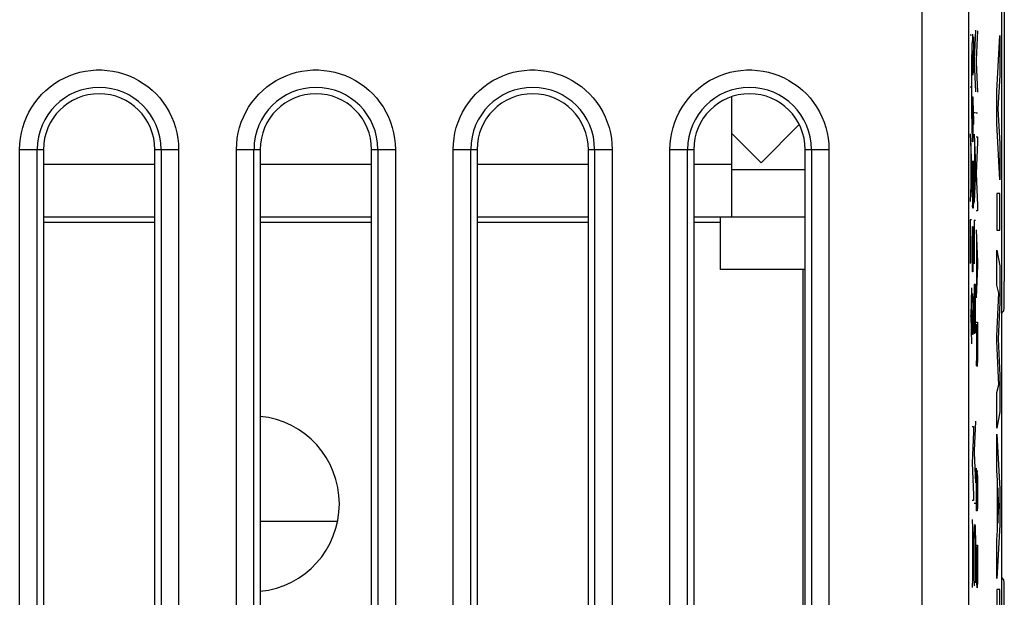
# Model space of a CAD drawing. Units: millimetres. Extents: x -22.8 to 21.9, y -24.6 to 24.5.
# Drawn here: x 5.1 to 21.9, y 6.3 to 16.2 of the extents above; entities that cross this region are included whole.
import ezdxf

# ---------------------------------------------------------------- set-up
doc = ezdxf.new("R2010")
doc.units = ezdxf.units.MM
doc.header["$LTSCALE"] = 19.36
doc.layers.get('0').update_dxf_attribs({"linetype": 'CONTINUOUS'})
for name, color, linetype in [('ASSI', 7, 'CONTINUOUS'), ('CURVE', 7, 'CONTINUOUS'), ('IMPORT_IGES', 7, 'CONTINUOUS'), ('RACCORDO', 7, 'CONTINUOUS')]:
    doc.layers.add(name, color=color, linetype=linetype)

msp = doc.modelspace()

# ---------------------------------------------------------------- linework, layer by layer
at = {"color": 7, "linetype": 'CONTINUOUS'}
for p, q in [((21.879, 16.804), (21.879, -16.952)), ((17.279, 12.826), (17.279, 14.876)), ((18.529, 13.626), (17.279, 13.626)), ((5.529, 12.826), (7.429, 12.826)), ((9.229, 12.826), (11.129, 12.826)), ((12.929, 12.826), (14.829, 12.826)), ((16.629, 12.826), (18.529, 12.826)), ((17.079, 12.826), (17.079, 11.926)), ((18.529, 11.926), (17.079, 11.926))]:
    msp.add_line(p, q, dxfattribs=at)
at = {"color": 250, "linetype": 'CONTINUOUS'}
for p, q in [((5.529, 13.726), (7.429, 13.726)), ((9.229, 13.726), (11.129, 13.726)), ((12.929, 13.726), (14.829, 13.726)), ((16.629, 13.726), (17.279, 13.726)), ((7.429, 12.726), (5.529, 12.726)), ((11.129, 12.726), (9.229, 12.726)), ((14.829, 12.726), (12.929, 12.726)), ((17.079, 12.726), (16.629, 12.726)), ((18.498, -12.074), (18.498, 11.926))]:
    msp.add_line(p, q, dxfattribs=at)
at = {"layer": 'ASSI', "color": 250, "linetype": 'CONTINUOUS'}
for p, q in [((20.52, 17.119), (20.519, -16.572)), ((21.319, 16.438), (21.319, -16.61)), ((5.122, -14.124), (5.122, 13.976)), ((5.122, 13.976), (5.529, 13.976)), ((5.421, -14.124), (5.421, 13.976)), ((7.429, 13.976), (7.835, 13.976)), ((7.536, 13.976), (7.536, -14.124)), ((7.835, 13.976), (7.835, -14.124)), ((8.822, -14.124), (8.822, 13.976)), ((8.822, 13.976), (9.229, 13.976)), ((9.121, -14.124), (9.121, 13.976)), ((11.129, 13.976), (11.535, 13.976)), ((11.236, 13.976), (11.236, -14.124)), ((11.535, 13.976), (11.535, -14.124)), ((12.522, -14.124), (12.522, 13.976)), ((12.522, 13.976), (12.929, 13.976)), ((12.821, -14.124), (12.821, 13.976)), ((14.829, 13.976), (15.235, 13.976)), ((14.936, 13.976), (14.936, -14.124)), ((15.235, 13.976), (15.235, -14.124)), ((16.222, 13.976), (16.629, 13.976)), ((16.222, -14.124), (16.222, 13.976)), ((16.521, -14.124), (16.521, 13.976)), ((18.529, 13.976), (18.935, 13.976)), ((18.636, 13.976), (18.636, -14.124)), ((18.935, 13.976), (18.935, -14.124))]:
    msp.add_line(p, q, dxfattribs=at)
at = {"layer": 'ASSI', "color": 7, "linetype": 'CONTINUOUS'}
for p, q in [((21.879, 16.804), (21.879, -16.952)), ((5.529, 13.976), (5.529, -14.124)), ((7.429, -14.124), (7.429, 13.976)), ((9.229, 13.976), (9.229, -14.124)), ((11.129, -14.124), (11.129, 13.976)), ((12.929, 13.976), (12.929, -14.124)), ((14.829, -14.124), (14.829, 13.976)), ((16.629, 13.976), (16.629, -14.124)), ((18.529, -14.124), (18.529, 13.976))]:
    msp.add_line(p, q, dxfattribs=at)
at = {"layer": 'ASSI', "color": 250, "linetype": 'CONTINUOUS'}
for points in [[(5.122, 13.976), (5.126, 14.071), (5.136, 14.165), (5.152, 14.258), (5.175, 14.35), (5.204, 14.44), (5.24, 14.528), (5.281, 14.612), (5.329, 14.694), (5.381, 14.773), (5.439, 14.847), (5.503, 14.917), (5.57, 14.983), (5.642, 15.043), (5.719, 15.099), (5.799, 15.149), (5.882, 15.194), (5.969, 15.232), (6.057, 15.265), (6.148, 15.291), (6.24, 15.311), (6.334, 15.324), (6.428, 15.331), (6.522, 15.331), (6.617, 15.325), (6.71, 15.312), (6.803, 15.293), (6.893, 15.267), (6.982, 15.235), (7.069, 15.197), (7.152, 15.153), (7.232, 15.103), (7.309, 15.048), (7.382, 14.988), (7.45, 14.923), (7.513, 14.853), (7.572, 14.778), (7.625, 14.7), (7.674, 14.617), (7.716, 14.531), (7.752, 14.442), (7.782, 14.35), (7.805, 14.257), (7.822, 14.164), (7.832, 14.071), (7.835, 13.976)], [(8.822, 13.976), (8.826, 14.071), (8.836, 14.165), (8.852, 14.258), (8.875, 14.35), (8.904, 14.44), (8.94, 14.528), (8.981, 14.612), (9.029, 14.694), (9.081, 14.773), (9.139, 14.847), (9.203, 14.917), (9.27, 14.983), (9.342, 15.043), (9.419, 15.099), (9.499, 15.149), (9.582, 15.194), (9.669, 15.232), (9.757, 15.265), (9.848, 15.291), (9.94, 15.311), (10.034, 15.324), (10.128, 15.331), (10.222, 15.331), (10.317, 15.325), (10.41, 15.312), (10.503, 15.293), (10.593, 15.267), (10.682, 15.235), (10.769, 15.197), (10.852, 15.153), (10.932, 15.103), (11.009, 15.048), (11.082, 14.988), (11.15, 14.923), (11.213, 14.853), (11.272, 14.778), (11.325, 14.7), (11.374, 14.617), (11.416, 14.531), (11.452, 14.442), (11.482, 14.35), (11.505, 14.257), (11.522, 14.164), (11.532, 14.071), (11.535, 13.976)], [(12.522, 13.976), (12.526, 14.071), (12.536, 14.165), (12.552, 14.258), (12.575, 14.35), (12.604, 14.44), (12.64, 14.528), (12.681, 14.612), (12.729, 14.694), (12.781, 14.773), (12.839, 14.847), (12.903, 14.917), (12.97, 14.983), (13.042, 15.043), (13.119, 15.099), (13.199, 15.149), (13.282, 15.194), (13.369, 15.232), (13.457, 15.265), (13.548, 15.291), (13.64, 15.311), (13.734, 15.324), (13.828, 15.331), (13.922, 15.331), (14.017, 15.325), (14.11, 15.312), (14.203, 15.293), (14.293, 15.267), (14.382, 15.235), (14.469, 15.197), (14.552, 15.153), (14.632, 15.103), (14.709, 15.048), (14.782, 14.988), (14.85, 14.923), (14.913, 14.853), (14.972, 14.778), (15.025, 14.7), (15.074, 14.617), (15.116, 14.531), (15.152, 14.442), (15.182, 14.35), (15.205, 14.257), (15.222, 14.164), (15.232, 14.071), (15.235, 13.976)], [(16.222, 13.976), (16.226, 14.071), (16.236, 14.166), (16.252, 14.258), (16.275, 14.35), (16.304, 14.44), (16.34, 14.528), (16.381, 14.612), (16.428, 14.694), (16.481, 14.772), (16.539, 14.847), (16.602, 14.917), (16.67, 14.983), (16.742, 15.043), (16.819, 15.099), (16.899, 15.149), (16.982, 15.194), (17.069, 15.232), (17.157, 15.265), (17.248, 15.291), (17.34, 15.311), (17.434, 15.324), (17.528, 15.331), (17.622, 15.331), (17.717, 15.325), (17.81, 15.312), (17.903, 15.293), (17.993, 15.267), (18.082, 15.235), (18.169, 15.197), (18.252, 15.153), (18.332, 15.103), (18.409, 15.048), (18.482, 14.987), (18.55, 14.922), (18.613, 14.853), (18.672, 14.778), (18.725, 14.7), (18.774, 14.617), (18.816, 14.531), (18.852, 14.442), (18.882, 14.35), (18.905, 14.257), (18.922, 14.165), (18.932, 14.071), (18.935, 13.976)]]:
    msp.add_lwpolyline(points, dxfattribs=at)
for centre in [(6.479, 13.976), (10.179, 13.976), (13.879, 13.976), (17.579, 13.976)]:
    msp.add_arc(centre, 1.057, 0, 180, dxfattribs=at)
at = {"layer": 'ASSI', "color": 7, "linetype": 'CONTINUOUS'}
for centre, radius, start, end in [((6.479, 13.976), 0.95, 0, 180), ((10.179, 13.976), 0.95, 0, 180), ((13.879, 13.976), 0.95, 0, 180), ((17.579, 13.976), 0.95, 0, 180), ((9.079, 7.926), 1.5, 275.7359, 84.2611)]:
    msp.add_arc(centre, radius, start, end, dxfattribs=at)
at = {"layer": 'CURVE', "color": 250, "linetype": 'CONTINUOUS'}
for p, q in [((21.437, 16.008), (21.415, 15.502)), ((21.471, 16.002), (21.448, 15.496)), ((21.371, 15.926), (21.348, 15.926)), ((21.383, 15.874), (21.382, 15.788)), ((21.384, 15.944), (21.383, 15.874)), ((21.402, 15.898), (21.403, 15.851)), ((21.403, 15.851), (21.403, 15.806)), ((21.403, 15.806), (21.404, 15.753)), ((21.8, 14.97), (21.852, 15.92)), ((21.852, 15.92), (21.852, 15.24)), ((21.382, 15.74), (21.382, 15.788)), ((21.382, 15.615), (21.382, 15.74)), ((21.393, 15.582), (21.393, 15.662)), ((21.404, 15.753), (21.404, 15.613)), ((21.371, 15.598), (21.371, 14.496)), ((21.382, 15.492), (21.382, 15.615)), ((21.382, 15.405), (21.382, 15.492)), ((21.394, 15.507), (21.393, 15.582)), ((21.393, 15.582), (21.393, 15.428)), ((21.395, 15.43), (21.394, 15.507)), ((21.403, 15.394), (21.404, 15.476)), ((21.404, 15.613), (21.404, 15.516)), ((21.404, 15.516), (21.404, 15.476)), ((21.415, 15.502), (21.415, 15.468)), ((21.415, 15.468), (21.437, 14.956)), ((21.448, 15.496), (21.448, 15.462)), ((21.448, 15.462), (21.471, 14.952)), ((21.383, 15.354), (21.382, 15.405)), ((21.383, 15.329), (21.383, 15.354)), ((21.384, 15.303), (21.383, 15.329)), ((21.385, 15.284), (21.384, 15.303)), ((21.389, 15.256), (21.391, 15.296)), ((21.392, 15.357), (21.391, 15.311)), ((21.391, 15.311), (21.391, 15.296)), ((21.393, 15.428), (21.392, 15.357)), ((21.395, 15.373), (21.395, 15.43)), ((21.396, 15.336), (21.395, 15.373)), ((21.396, 15.336), (21.397, 15.296)), ((21.397, 15.296), (21.399, 15.278)), ((21.401, 15.288), (21.402, 15.326)), ((21.402, 15.326), (21.403, 15.394)), ((21.385, 15.27), (21.385, 15.284)), ((21.385, 15.261), (21.385, 15.27)), ((21.386, 15.256), (21.385, 15.261)), ((21.386, 15.254), (21.386, 15.256)), ((21.399, 15.278), (21.401, 15.288)), ((21.852, 15.24), (21.816, 14.668)), ((21.348, 15.042), (21.371, 15.042)), ((21.8, 14.418), (21.8, 14.97)), ((21.383, 14.758), (21.385, 14.82)), ((21.385, 14.82), (21.386, 14.858)), ((21.39, 14.864), (21.394, 14.767)), ((21.382, 14.652), (21.383, 14.758)), ((21.382, 14.56), (21.382, 14.652)), ((21.393, 14.752), (21.393, 14.712)), ((21.393, 14.712), (21.394, 14.638)), ((21.394, 14.767), (21.396, 14.694)), ((21.394, 14.638), (21.394, 14.483)), ((21.396, 14.694), (21.404, 14.4)), ((21.816, 14.668), (21.852, 14.079)), ((21.382, 14.454), (21.382, 14.56)), ((21.382, 14.29), (21.382, 14.454)), ((21.394, 14.483), (21.394, 14.382)), ((21.437, 14.602), (21.415, 14.602)), ((21.471, 14.596), (21.448, 14.596)), ((21.383, 14.21), (21.382, 14.29)), ((21.394, 14.294), (21.393, 14.228)), ((21.394, 14.382), (21.394, 14.294)), ((21.852, 13.454), (21.8, 14.418)), ((21.348, 14.244), (21.371, 13.692)), ((21.384, 14.199), (21.383, 14.21)), ((21.384, 14.173), (21.384, 14.199)), ((21.385, 14.155), (21.384, 14.173)), ((21.385, 14.139), (21.385, 14.155)), ((21.386, 14.129), (21.385, 14.139)), ((21.386, 14.123), (21.386, 14.129)), ((21.386, 14.117), (21.386, 14.123)), ((21.391, 14.143), (21.39, 14.133)), ((21.39, 14.133), (21.39, 14.127)), ((21.39, 14.127), (21.39, 14.122)), ((21.393, 14.21), (21.391, 14.154)), ((21.391, 14.154), (21.391, 14.143)), ((21.393, 14.228), (21.393, 14.21)), ((21.415, 14.236), (21.437, 13.684)), ((21.448, 14.19), (21.471, 14.19)), ((21.471, 14.19), (21.471, 14.1)), ((21.355, 14.084), (21.355, 13.244)), ((21.388, 14.102), (21.387, 14.11)), ((21.421, 14.076), (21.421, 13.236)), ((21.471, 14.1), (21.448, 13.566)), ((21.852, 14.079), (21.852, 13.454)), ((21.371, 13.636), (21.348, 13.084)), ((21.371, 13.692), (21.371, 13.636)), ((21.384, 13.668), (21.382, 13.544)), ((21.384, 13.668), (21.385, 13.696)), ((21.385, 13.696), (21.386, 13.712)), ((21.386, 13.712), (21.386, 13.727)), ((21.398, 13.747), (21.399, 13.74)), ((21.399, 13.74), (21.399, 13.732)), ((21.399, 13.732), (21.4, 13.723)), ((21.4, 13.723), (21.4, 13.709)), ((21.4, 13.709), (21.401, 13.692)), ((21.401, 13.692), (21.401, 13.668)), ((21.404, 13.544), (21.401, 13.668)), ((21.437, 13.626), (21.415, 13.076)), ((21.437, 13.684), (21.437, 13.626)), ((21.382, 13.544), (21.382, 13.382)), ((21.404, 13.38), (21.404, 13.544)), ((21.448, 13.566), (21.471, 13.026)), ((21.382, 13.382), (21.382, 13.218)), ((21.404, 13.218), (21.404, 13.38)), ((21.382, 13.218), (21.384, 13.096)), ((21.401, 13.09), (21.404, 13.218)), ((21.852, 13.221), (21.8, 13.221)), ((21.8, 13.221), (21.8, 12.595)), ((21.852, 12.595), (21.852, 13.221)), ((21.384, 13.096), (21.387, 13.018)), ((21.399, 13.021), (21.398, 13.012)), ((21.4, 13.046), (21.399, 13.03)), ((21.399, 13.03), (21.399, 13.021)), ((21.401, 13.064), (21.4, 13.046)), ((21.401, 13.09), (21.401, 13.064)), ((21.471, 13.026), (21.471, 12.93)), ((21.471, 12.93), (21.448, 12.93)), ((21.371, 12.772), (21.348, 12.772)), ((21.348, 12.772), (21.348, 12.028)), ((21.384, 12.604), (21.385, 12.617)), ((21.385, 12.624), (21.385, 12.631)), ((21.385, 12.617), (21.385, 12.624)), ((21.39, 12.648), (21.391, 12.61)), ((21.391, 12.61), (21.395, 12.526)), ((21.437, 12.764), (21.415, 12.764)), ((21.415, 12.764), (21.415, 12.02)), ((21.382, 12.448), (21.383, 12.544)), ((21.382, 12.428), (21.382, 12.448)), ((21.383, 12.544), (21.384, 12.604)), ((21.393, 12.538), (21.393, 12.496)), ((21.393, 12.496), (21.394, 12.409)), ((21.396, 12.482), (21.404, 12.186)), ((21.448, 12.602), (21.471, 12.052)), ((21.455, 12.442), (21.455, 11.604)), ((21.8, 12.595), (21.852, 12.595)), ((21.382, 12.335), (21.382, 12.428)), ((21.382, 12.228), (21.382, 12.335)), ((21.394, 12.409), (21.394, 12.256)), ((21.382, 12.074), (21.382, 12.228)), ((21.394, 12.256), (21.394, 12.166)), ((21.394, 12.166), (21.394, 12.078)), ((21.8, 11.659), (21.8, 12.258)), ((21.8, 12.258), (21.852, 11.987)), ((21.383, 11.994), (21.382, 12.074)), ((21.384, 11.969), (21.383, 11.994)), ((21.384, 11.947), (21.384, 11.969)), ((21.385, 11.933), (21.384, 11.947)), ((21.385, 11.92), (21.385, 11.933)), ((21.393, 11.994), (21.391, 11.938)), ((21.391, 11.938), (21.391, 11.927)), ((21.394, 12.078), (21.393, 12.012)), ((21.393, 12.012), (21.393, 11.994)), ((21.471, 11.994), (21.448, 11.442)), ((21.471, 12.052), (21.471, 11.994)), ((21.852, 11.987), (21.852, 11.361)), ((21.386, 11.913), (21.385, 11.92)), ((21.386, 11.907), (21.386, 11.913)), ((21.386, 11.901), (21.386, 11.907)), ((21.391, 11.927), (21.39, 11.917)), ((21.39, 11.917), (21.39, 11.911)), ((21.39, 11.911), (21.39, 11.906)), ((21.371, 11.612), (21.358, 11.134)), ((21.437, 11.67), (21.415, 11.67)), ((21.415, 11.67), (21.415, 10.83)), ((21.427, 10.904), (21.427, 11.67)), ((21.437, 10.842), (21.437, 11.67)), ((21.834, 11.524), (21.8, 11.659)), ((21.383, 11.444), (21.382, 11.358)), ((21.384, 11.514), (21.383, 11.444)), ((21.402, 11.468), (21.403, 11.421)), ((21.8, 10.789), (21.834, 11.524)), ((21.382, 11.322), (21.382, 11.358)), ((21.382, 11.197), (21.382, 11.322)), ((21.403, 11.421), (21.403, 11.376)), ((21.403, 11.376), (21.404, 11.323)), ((21.404, 11.323), (21.404, 11.183)), ((21.852, 11.361), (21.823, 10.742)), ((21.348, 11.134), (21.358, 11.134)), ((21.358, 11.134), (21.371, 10.656)), ((21.382, 11.082), (21.382, 11.197)), ((21.393, 11.152), (21.393, 11.23)), ((21.394, 11.077), (21.393, 11.152)), ((21.393, 11.152), (21.393, 10.998)), ((21.404, 11.183), (21.404, 11.086)), ((21.382, 10.993), (21.382, 11.082)), ((21.383, 10.932), (21.382, 10.993)), ((21.383, 10.909), (21.383, 10.932)), ((21.392, 10.927), (21.391, 10.881)), ((21.393, 10.998), (21.392, 10.927)), ((21.395, 11), (21.394, 11.077)), ((21.395, 10.943), (21.395, 11)), ((21.396, 10.906), (21.395, 10.943)), ((21.402, 10.896), (21.403, 10.964)), ((21.403, 10.964), (21.404, 11.046)), ((21.404, 11.086), (21.404, 11.046)), ((21.448, 11.026), (21.471, 11.026)), ((21.46, 10.711), (21.46, 10.992)), ((21.471, 11.026), (21.471, 10.526)), ((21.384, 10.881), (21.383, 10.909)), ((21.384, 10.861), (21.384, 10.881)), ((21.385, 10.847), (21.384, 10.861)), ((21.385, 10.837), (21.385, 10.847)), ((21.385, 10.829), (21.385, 10.837)), ((21.386, 10.824), (21.385, 10.829)), ((21.389, 10.826), (21.391, 10.866)), ((21.391, 10.881), (21.391, 10.866)), ((21.396, 10.906), (21.397, 10.866)), ((21.397, 10.866), (21.399, 10.848)), ((21.399, 10.848), (21.401, 10.856)), ((21.401, 10.856), (21.402, 10.896)), ((21.8, 10.701), (21.8, 10.789)), ((21.459, 10.648), (21.448, 10.28)), ((21.46, 10.466), (21.46, 10.711)), ((21.834, 9.957), (21.8, 10.701)), ((21.823, 10.742), (21.852, 10.116)), ((21.461, 10.431), (21.46, 10.466)), ((21.461, 10.4), (21.461, 10.431)), ((21.47, 10.426), (21.469, 10.366)), ((21.471, 10.526), (21.47, 10.426)), ((21.461, 10.361), (21.461, 10.4)), ((21.462, 10.33), (21.461, 10.361)), ((21.462, 10.316), (21.462, 10.33)), ((21.463, 10.307), (21.462, 10.316)), ((21.463, 10.302), (21.463, 10.307)), ((21.463, 10.297), (21.463, 10.302)), ((21.463, 10.293), (21.463, 10.297)), ((21.465, 10.273), (21.464, 10.28)), ((21.468, 10.298), (21.467, 10.293)), ((21.467, 10.293), (21.467, 10.288)), ((21.469, 10.366), (21.468, 10.314)), ((21.468, 10.314), (21.468, 10.304)), ((21.468, 10.304), (21.468, 10.298)), ((21.852, 10.116), (21.852, 9.496)), ((21.8, 9.828), (21.834, 9.957)), ((21.8, 9.216), (21.8, 9.828)), ((21.852, 9.496), (21.8, 9.216)), ((21.381, 9.246), (21.404, 9.246)), ((21.404, 9.246), (21.404, 9.156)), ((21.437, 9.336), (21.415, 8.83)), ((21.404, 9.156), (21.382, 8.622)), ((21.8, 8.498), (21.8, 9.117)), ((21.8, 9.117), (21.852, 8.177)), ((21.415, 8.83), (21.415, 8.796)), ((21.415, 8.796), (21.437, 8.284)), ((21.382, 8.622), (21.404, 8.082)), ((21.45, 8.469), (21.449, 8.36)), ((21.451, 8.522), (21.45, 8.469)), ((21.451, 8.538), (21.451, 8.522)), ((21.46, 8.298), (21.462, 8.436)), ((21.464, 8.488), (21.462, 8.436)), ((21.468, 8.442), (21.467, 8.488)), ((21.468, 8.442), (21.469, 8.383)), ((21.81, 8.325), (21.8, 8.498)), ((21.449, 8.36), (21.448, 8.285)), ((21.448, 8.285), (21.448, 8.178)), ((21.459, 8.048), (21.46, 8.298)), ((21.469, 8.383), (21.47, 8.374)), ((21.47, 8.374), (21.471, 8.219)), ((21.81, 7.473), (21.81, 8.325)), ((21.404, 8.082), (21.404, 7.986)), ((21.448, 8.178), (21.448, 8.091)), ((21.448, 8.091), (21.449, 7.928)), ((21.471, 8.09), (21.47, 7.98)), ((21.471, 8.219), (21.471, 8.09)), ((21.819, 8.197), (21.819, 7.598)), ((21.838, 7.885), (21.819, 8.197)), ((21.852, 8.177), (21.852, 7.571)), ((21.404, 7.986), (21.381, 7.986)), ((21.437, 7.93), (21.415, 7.93)), ((21.449, 7.928), (21.451, 7.844)), ((21.457, 7.866), (21.458, 7.9)), ((21.458, 7.982), (21.459, 8.048)), ((21.458, 7.9), (21.458, 7.982)), ((21.47, 7.98), (21.469, 7.873)), ((21.451, 7.844), (21.451, 7.834)), ((21.451, 7.834), (21.452, 7.826)), ((21.452, 7.826), (21.452, 7.821)), ((21.452, 7.821), (21.452, 7.816)), ((21.452, 7.816), (21.452, 7.812)), ((21.452, 7.812), (21.453, 7.808)), ((21.455, 7.81), (21.453, 7.8)), ((21.455, 7.819), (21.456, 7.829)), ((21.455, 7.81), (21.455, 7.819)), ((21.456, 7.844), (21.457, 7.866)), ((21.456, 7.829), (21.456, 7.844)), ((21.469, 7.873), (21.468, 7.81)), ((21.819, 7.598), (21.838, 7.885)), ((21.381, 7.658), (21.404, 7.106)), ((21.852, 7.571), (21.8, 6.651)), ((21.388, 7.498), (21.388, 6.658)), ((21.416, 7.272), (21.418, 7.396)), ((21.419, 7.443), (21.42, 7.498)), ((21.42, 7.498), (21.421, 7.517)), ((21.421, 7.517), (21.422, 7.529)), ((21.422, 7.529), (21.422, 7.539)), ((21.43, 7.542), (21.43, 7.53)), ((21.43, 7.53), (21.431, 7.516)), ((21.431, 7.516), (21.432, 7.492)), ((21.432, 7.492), (21.434, 7.408)), ((21.434, 7.408), (21.435, 7.374)), ((21.8, 7.31), (21.81, 7.473)), ((21.415, 7.102), (21.416, 7.272)), ((21.435, 7.374), (21.435, 7.312)), ((21.435, 7.312), (21.437, 7.152)), ((21.8, 6.651), (21.8, 7.31)), ((21.404, 7.106), (21.404, 7.05)), ((21.415, 6.978), (21.415, 7.102)), ((21.437, 7.152), (21.437, 7.09)), ((21.437, 7.09), (21.437, 6.932)), ((21.448, 7.222), (21.471, 7.222)), ((21.46, 7.026), (21.46, 7.2)), ((21.471, 7.222), (21.471, 6.818)), ((21.404, 7.05), (21.381, 6.498)), ((21.415, 6.764), (21.415, 6.978)), ((21.437, 6.932), (21.437, 6.768)), ((21.46, 6.802), (21.46, 7.026)), ((21.416, 6.652), (21.415, 6.764)), ((21.437, 6.768), (21.436, 6.622)), ((21.46, 6.678), (21.46, 6.802)), ((21.471, 6.818), (21.47, 6.638)), ((21.417, 6.572), (21.416, 6.652)), ((21.418, 6.526), (21.417, 6.572)), ((21.436, 6.622), (21.435, 6.576)), ((21.462, 6.558), (21.46, 6.678)), ((21.463, 6.508), (21.462, 6.558)), ((21.469, 6.558), (21.468, 6.543)), ((21.47, 6.638), (21.469, 6.558)), ((21.468, 6.522), (21.467, 6.515)), ((21.468, 6.543), (21.468, 6.53)), ((21.468, 6.53), (21.468, 6.522)), ((21.852, 6.467), (21.8, 6.467)), ((21.8, 6.467), (21.8, 5.843)), ((21.853, 5.301), (21.852, 6.467))]:
    msp.add_line(p, q, dxfattribs=at)
for points in [[(21.389, 15.256), (21.389, 15.254), (21.389, 15.252), (21.389, 15.25), (21.389, 15.249), (21.389, 15.248), (21.388, 15.246), (21.388, 15.245), (21.388, 15.244), (21.388, 15.244), (21.388, 15.243), (21.388, 15.243), (21.388, 15.242), (21.387, 15.242), (21.387, 15.242), (21.387, 15.242), (21.387, 15.243), (21.387, 15.243), (21.387, 15.244), (21.387, 15.244), (21.386, 15.245), (21.386, 15.246), (21.386, 15.248), (21.386, 15.249), (21.386, 15.25), (21.386, 15.252), (21.386, 15.254)], [(21.386, 14.858), (21.386, 14.86), (21.386, 14.862), (21.387, 14.864), (21.387, 14.865), (21.387, 14.867), (21.387, 14.868), (21.387, 14.869), (21.387, 14.87), (21.388, 14.871), (21.388, 14.872), (21.388, 14.872), (21.388, 14.872), (21.388, 14.872), (21.388, 14.872), (21.389, 14.872), (21.389, 14.872), (21.389, 14.871), (21.389, 14.87), (21.389, 14.869), (21.389, 14.868), (21.39, 14.867), (21.39, 14.865), (21.39, 14.864)], [(21.39, 14.122), (21.39, 14.117), (21.389, 14.114), (21.389, 14.112), (21.389, 14.11), (21.389, 14.109), (21.389, 14.107), (21.389, 14.106), (21.389, 14.104), (21.388, 14.103), (21.388, 14.102)], [(21.387, 14.11), (21.386, 14.115), (21.386, 14.117)], [(21.386, 13.727), (21.387, 13.74), (21.387, 13.745), (21.388, 13.75), (21.388, 13.755), (21.388, 13.759), (21.389, 13.762), (21.389, 13.765), (21.389, 13.768), (21.39, 13.77), (21.39, 13.772), (21.39, 13.774), (21.391, 13.776), (21.391, 13.778), (21.392, 13.779), (21.392, 13.78), (21.393, 13.78), (21.393, 13.78), (21.394, 13.779), (21.394, 13.778), (21.395, 13.776), (21.395, 13.774), (21.396, 13.772), (21.396, 13.769), (21.397, 13.766)], [(21.397, 13.766), (21.397, 13.764), (21.397, 13.762), (21.397, 13.76), (21.397, 13.758), (21.398, 13.755), (21.398, 13.753), (21.398, 13.75), (21.398, 13.747)], [(21.397, 12.986), (21.396, 12.983), (21.396, 12.981), (21.395, 12.979), (21.395, 12.977), (21.395, 12.975), (21.394, 12.975), (21.394, 12.974), (21.393, 12.974), (21.393, 12.974), (21.392, 12.974), (21.392, 12.975), (21.391, 12.977), (21.391, 12.978), (21.391, 12.981), (21.39, 12.983), (21.39, 12.986), (21.389, 12.989), (21.389, 12.993), (21.388, 12.997), (21.388, 13.002), (21.388, 13.007), (21.387, 13.012), (21.387, 13.018)], [(21.398, 13.012), (21.398, 13.004), (21.398, 13), (21.398, 12.997), (21.397, 12.994), (21.397, 12.991), (21.397, 12.988), (21.397, 12.986)], [(21.385, 12.631), (21.386, 12.637), (21.386, 12.64), (21.386, 12.642), (21.386, 12.645), (21.386, 12.647), (21.387, 12.649), (21.387, 12.651), (21.387, 12.652), (21.387, 12.654), (21.387, 12.655), (21.387, 12.656), (21.387, 12.657), (21.388, 12.658), (21.388, 12.658), (21.388, 12.658), (21.388, 12.659), (21.388, 12.658), (21.389, 12.658), (21.389, 12.657), (21.389, 12.657), (21.389, 12.656), (21.389, 12.654), (21.389, 12.653), (21.39, 12.652), (21.39, 12.65), (21.39, 12.648)], [(21.395, 12.526), (21.396, 12.493), (21.396, 12.482)], [(21.388, 11.886), (21.388, 11.886), (21.388, 11.886), (21.388, 11.886), (21.388, 11.887), (21.387, 11.887), (21.387, 11.888), (21.387, 11.89), (21.387, 11.891), (21.387, 11.893), (21.387, 11.894), (21.386, 11.896), (21.386, 11.899), (21.386, 11.901)], [(21.39, 11.906), (21.39, 11.901), (21.389, 11.898), (21.389, 11.896), (21.389, 11.894), (21.389, 11.893), (21.389, 11.891), (21.389, 11.89), (21.389, 11.888), (21.388, 11.887), (21.388, 11.886)], [(21.389, 10.826), (21.389, 10.824), (21.389, 10.822), (21.389, 10.82), (21.389, 10.819), (21.389, 10.818), (21.388, 10.816), (21.388, 10.815), (21.388, 10.814), (21.388, 10.814), (21.388, 10.813), (21.388, 10.813), (21.388, 10.812), (21.387, 10.812), (21.387, 10.812), (21.387, 10.812), (21.387, 10.813), (21.387, 10.813), (21.387, 10.814), (21.387, 10.814), (21.386, 10.815), (21.386, 10.816), (21.386, 10.818), (21.386, 10.819), (21.386, 10.82), (21.386, 10.822), (21.386, 10.824)], [(21.464, 10.28), (21.464, 10.282), (21.464, 10.284), (21.464, 10.285), (21.464, 10.286), (21.464, 10.288), (21.463, 10.289), (21.463, 10.291), (21.463, 10.293)], [(21.467, 10.288), (21.467, 10.284), (21.467, 10.282), (21.466, 10.28), (21.466, 10.278), (21.466, 10.277), (21.466, 10.276), (21.466, 10.274), (21.466, 10.273), (21.466, 10.272), (21.466, 10.271), (21.465, 10.27), (21.465, 10.27)], [(21.465, 10.27), (21.465, 10.271), (21.465, 10.273)], [(21.464, 8.492), (21.465, 8.494), (21.465, 8.495), (21.465, 8.495), (21.465, 8.496), (21.465, 8.496), (21.465, 8.497), (21.465, 8.497), (21.466, 8.498), (21.466, 8.498), (21.466, 8.498), (21.466, 8.498), (21.466, 8.498), (21.466, 8.497), (21.466, 8.497), (21.466, 8.497), (21.466, 8.496), (21.466, 8.495), (21.466, 8.495), (21.466, 8.494), (21.467, 8.493), (21.467, 8.492), (21.467, 8.491), (21.467, 8.489), (21.467, 8.488)], [(21.464, 8.488), (21.464, 8.488), (21.464, 8.488), (21.464, 8.489), (21.464, 8.489), (21.464, 8.49), (21.464, 8.49), (21.464, 8.491), (21.464, 8.492)], [(21.453, 7.808), (21.453, 7.807), (21.453, 7.805), (21.453, 7.804), (21.453, 7.802), (21.453, 7.801), (21.453, 7.8)], [(21.422, 7.539), (21.423, 7.549), (21.423, 7.553), (21.423, 7.557), (21.424, 7.561), (21.424, 7.564), (21.424, 7.567), (21.425, 7.57), (21.425, 7.572), (21.425, 7.574), (21.425, 7.575), (21.426, 7.576), (21.426, 7.576), (21.426, 7.576), (21.427, 7.575), (21.427, 7.574), (21.427, 7.572), (21.428, 7.57), (21.428, 7.568), (21.428, 7.565), (21.428, 7.561), (21.429, 7.557), (21.429, 7.553), (21.429, 7.548), (21.43, 7.542)], [(21.418, 7.396), (21.418, 7.401), (21.419, 7.443)], [(21.464, 6.505), (21.464, 6.507), (21.463, 6.508)], [(21.467, 6.515), (21.467, 6.51), (21.467, 6.507), (21.467, 6.505), (21.467, 6.502), (21.467, 6.501), (21.466, 6.499), (21.466, 6.497), (21.466, 6.496), (21.466, 6.495), (21.466, 6.494), (21.466, 6.493), (21.466, 6.493), (21.465, 6.492), (21.465, 6.492), (21.465, 6.492), (21.465, 6.493), (21.465, 6.493), (21.465, 6.494), (21.465, 6.495), (21.464, 6.496), (21.464, 6.498)], [(21.464, 6.498), (21.464, 6.501), (21.464, 6.505)]]:
    msp.add_lwpolyline(points, dxfattribs=at)
at = {"layer": 'IMPORT_IGES', "color": 7, "linetype": 'CONTINUOUS'}
for p, q in [((18.429, 14.399), (17.779, 13.748)), ((17.779, 13.748), (17.279, 14.248)), ((10.547, 7.626), (9.229, 7.626))]:
    msp.add_line(p, q, dxfattribs=at)
at = {"layer": 'RACCORDO', "color": 7, "linetype": 'CONTINUOUS'}
for p, q in [((21.929, 17.582), (21.929, 11.72)), ((5.529, 13.976), (5.529, -14.124)), ((7.429, -14.124), (7.429, 13.976)), ((9.229, 13.976), (9.229, -14.124)), ((11.129, -14.124), (11.129, 13.976)), ((12.929, 13.976), (12.929, -14.124)), ((14.829, -14.124), (14.829, 13.976)), ((16.629, 13.976), (16.629, -14.124)), ((18.529, -14.124), (18.529, 13.976)), ((21.92, 11.22), (21.885, 11.184)), ((21.92, 6.632), (21.885, 6.667))]:
    msp.add_line(p, q, dxfattribs=at)
at = {"layer": 'RACCORDO', "color": 250, "linetype": 'CONTINUOUS'}
for p, q in [((20.52, 17.119), (20.519, -16.572)), ((21.319, 16.438), (21.319, -16.61)), ((5.122, -14.124), (5.122, 13.976)), ((5.122, 13.976), (5.529, 13.976)), ((5.421, -14.124), (5.421, 13.976)), ((7.429, 13.976), (7.835, 13.976)), ((7.536, 13.976), (7.536, -14.124)), ((7.835, 13.976), (7.835, -14.124)), ((8.822, -14.124), (8.822, 13.976)), ((8.822, 13.976), (9.229, 13.976)), ((9.121, -14.124), (9.121, 13.976)), ((11.129, 13.976), (11.535, 13.976)), ((11.236, 13.976), (11.236, -14.124)), ((11.535, 13.976), (11.535, -14.124)), ((12.522, -14.124), (12.522, 13.976)), ((12.522, 13.976), (12.929, 13.976)), ((12.821, -14.124), (12.821, 13.976)), ((14.829, 13.976), (15.235, 13.976)), ((14.936, 13.976), (14.936, -14.124)), ((15.235, 13.976), (15.235, -14.124)), ((16.222, 13.976), (16.629, 13.976)), ((16.222, -14.124), (16.222, 13.976)), ((16.521, -14.124), (16.521, 13.976)), ((18.529, 13.976), (18.935, 13.976)), ((18.636, 13.976), (18.636, -14.124)), ((18.935, 13.976), (18.935, -14.124))]:
    msp.add_line(p, q, dxfattribs=at)
for points in [[(5.122, 13.976), (5.126, 14.071), (5.136, 14.165), (5.152, 14.258), (5.175, 14.35), (5.204, 14.44), (5.24, 14.528), (5.281, 14.612), (5.329, 14.694), (5.381, 14.773), (5.439, 14.847), (5.503, 14.917), (5.57, 14.983), (5.642, 15.043), (5.719, 15.099), (5.799, 15.149), (5.882, 15.194), (5.969, 15.232), (6.057, 15.265), (6.148, 15.291), (6.24, 15.311), (6.334, 15.324), (6.428, 15.331), (6.522, 15.331), (6.617, 15.325), (6.71, 15.312), (6.803, 15.293), (6.893, 15.267), (6.982, 15.235), (7.069, 15.197), (7.152, 15.153), (7.232, 15.103), (7.309, 15.048), (7.382, 14.988), (7.45, 14.923), (7.513, 14.853), (7.572, 14.778), (7.625, 14.7), (7.674, 14.617), (7.716, 14.531), (7.752, 14.442), (7.782, 14.35), (7.805, 14.257), (7.822, 14.164), (7.832, 14.071), (7.835, 13.976)], [(8.822, 13.976), (8.826, 14.071), (8.836, 14.165), (8.852, 14.258), (8.875, 14.35), (8.904, 14.44), (8.94, 14.528), (8.981, 14.612), (9.029, 14.694), (9.081, 14.773), (9.139, 14.847), (9.203, 14.917), (9.27, 14.983), (9.342, 15.043), (9.419, 15.099), (9.499, 15.149), (9.582, 15.194), (9.669, 15.232), (9.757, 15.265), (9.848, 15.291), (9.94, 15.311), (10.034, 15.324), (10.128, 15.331), (10.222, 15.331), (10.317, 15.325), (10.41, 15.312), (10.503, 15.293), (10.593, 15.267), (10.682, 15.235), (10.769, 15.197), (10.852, 15.153), (10.932, 15.103), (11.009, 15.048), (11.082, 14.988), (11.15, 14.923), (11.213, 14.853), (11.272, 14.778), (11.325, 14.7), (11.374, 14.617), (11.416, 14.531), (11.452, 14.442), (11.482, 14.35), (11.505, 14.257), (11.522, 14.164), (11.532, 14.071), (11.535, 13.976)], [(12.522, 13.976), (12.526, 14.071), (12.536, 14.165), (12.552, 14.258), (12.575, 14.35), (12.604, 14.44), (12.64, 14.528), (12.681, 14.612), (12.729, 14.694), (12.781, 14.773), (12.839, 14.847), (12.903, 14.917), (12.97, 14.983), (13.042, 15.043), (13.119, 15.099), (13.199, 15.149), (13.282, 15.194), (13.369, 15.232), (13.457, 15.265), (13.548, 15.291), (13.64, 15.311), (13.734, 15.324), (13.828, 15.331), (13.922, 15.331), (14.017, 15.325), (14.11, 15.312), (14.203, 15.293), (14.293, 15.267), (14.382, 15.235), (14.469, 15.197), (14.552, 15.153), (14.632, 15.103), (14.709, 15.048), (14.782, 14.988), (14.85, 14.923), (14.913, 14.853), (14.972, 14.778), (15.025, 14.7), (15.074, 14.617), (15.116, 14.531), (15.152, 14.442), (15.182, 14.35), (15.205, 14.257), (15.222, 14.164), (15.232, 14.071), (15.235, 13.976)], [(16.222, 13.976), (16.226, 14.071), (16.236, 14.166), (16.252, 14.258), (16.275, 14.35), (16.304, 14.44), (16.34, 14.528), (16.381, 14.612), (16.428, 14.694), (16.481, 14.772), (16.539, 14.847), (16.602, 14.917), (16.67, 14.983), (16.742, 15.043), (16.819, 15.099), (16.899, 15.149), (16.982, 15.194), (17.069, 15.232), (17.157, 15.265), (17.248, 15.291), (17.34, 15.311), (17.434, 15.324), (17.528, 15.331), (17.622, 15.331), (17.717, 15.325), (17.81, 15.312), (17.903, 15.293), (17.993, 15.267), (18.082, 15.235), (18.169, 15.197), (18.252, 15.153), (18.332, 15.103), (18.409, 15.048), (18.482, 14.987), (18.55, 14.922), (18.613, 14.853), (18.672, 14.778), (18.725, 14.7), (18.774, 14.617), (18.816, 14.531), (18.852, 14.442), (18.882, 14.35), (18.905, 14.257), (18.922, 14.165), (18.932, 14.071), (18.935, 13.976)]]:
    msp.add_lwpolyline(points, dxfattribs=at)
for centre in [(6.479, 13.976), (10.179, 13.976), (13.879, 13.976), (17.579, 13.976)]:
    msp.add_arc(centre, 1.057, 0, 180, dxfattribs=at)
at = {"layer": 'RACCORDO', "color": 7, "linetype": 'CONTINUOUS'}
for centre in [(6.479, 13.976), (10.179, 13.976), (13.879, 13.976), (17.579, 13.976)]:
    msp.add_arc(centre, 0.95, 0, 180, dxfattribs=at)
for centre, start_param, end_param in [((21.92, 11.72), -3.124139, -1.570796), ((21.885, 10.684), 0.017453, 0.818183), ((21.885, 7.167), -3.959775, -3.159046), ((21.92, 6.132), -1.570796, -0.017453)]:
    msp.add_ellipse(centre, major_axis=(0, 0.5), ratio=0.017455, start_param=start_param, end_param=end_param, dxfattribs=at)

doc.saveas('drawing.dxf')
